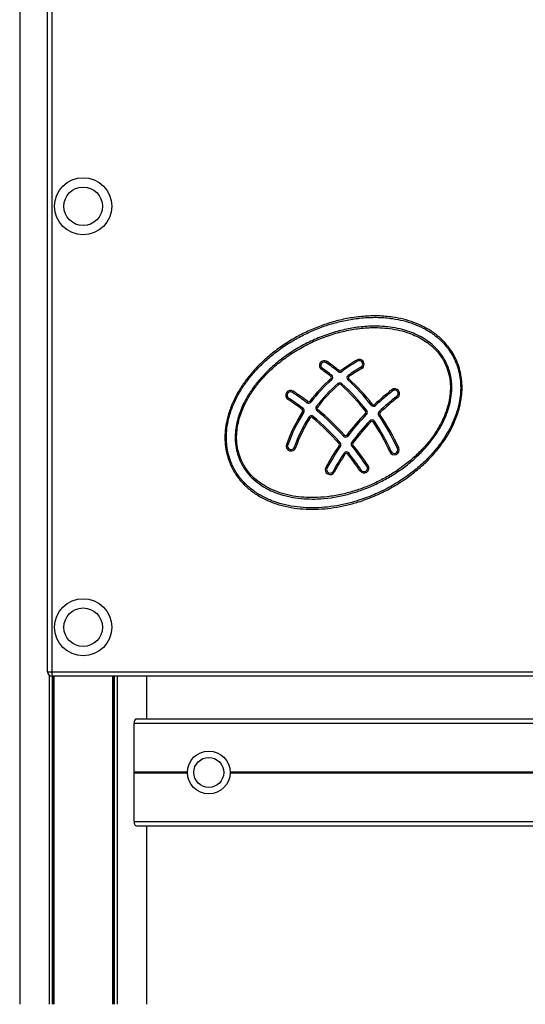
# Model space of a CAD drawing. Units: millimetres. Extents: x 398 to 4517, y 375 to 7567.
# Drawn here: x 1918 to 2272, y 5634 to 6324 of the extents above; entities that cross this region are included whole.
import ezdxf

# ---------------------------------------------------------------- set-up
doc = ezdxf.new("R2010")
doc.units = ezdxf.units.MM
doc.header["$LTSCALE"] = 50

msp = doc.modelspace()

# ---------------------------------------------------------------- linework, layer by layer
at = {"color": 7, "linetype": 'Continuous', "lineweight": 25}
for p, q in [((1917.52, 6903.93), (1917.52, 5634.44)), ((1936.98, 5867.44), (1936.98, 6536.44)), ((1937.03, 5867.44), (1937.03, 6536.44)), ((1939.98, 6536.44), (1939.98, 5867.44)), ((1936.98, 5867.44), (1937.03, 5867.44)), ((1937.03, 5867.44), (1939.98, 5867.44)), ((1938.12, 5865.09), (1938.12, 5634.44)), ((1939.98, 5867.44), (2973.98, 5867.44)), ((1939.98, 5867.44), (1939.98, 5864.49)), ((1938.26, 5864.99), (1938.26, 5634.44)), ((2973.98, 5864.49), (1939.98, 5864.49)), ((1939.98, 5864.49), (1939.98, 5864.44)), ((2973.98, 5864.44), (1939.98, 5864.44)), ((1941.28, 5864.44), (1941.28, 5634.44)), ((1941.39, 5864.44), (1941.39, 5634.44)), ((1982.58, 5864.44), (1982.58, 5634.44)), ((1982.69, 5864.44), (1982.69, 5634.44)), ((1985.71, 5864.44), (1985.71, 5634.44)), ((1985.85, 5864.44), (1985.85, 5634.44)), ((2006.44, 5864.44), (2006.44, 5834.44)), ((1997.63, 5831.44), (2916.33, 5831.44)), ((1997.63, 5797.25), (1997.63, 5831.44)), ((1999.3, 5834.44), (2914.67, 5834.44)), ((1997.63, 5762.44), (1997.63, 5796.64)), ((1997.68, 5797.05), (1997.65, 5797.15)), ((1997.65, 5796.74), (1997.68, 5796.84)), ((1997.63, 5762.44), (2916.33, 5762.44)), ((1999.3, 5759.44), (2914.67, 5759.44)), ((2006.44, 5759.44), (2006.44, 5634.44))]:
    msp.add_line(p, q, dxfattribs=at)
at = {"color": 8, "linetype": 'Continuous', "lineweight": 25}
for p, q in [((1940.16, 5864.44), (1940.16, 5634.44)), ((1940.39, 5864.44), (1940.39, 5634.44)), ((1983.58, 5864.44), (1983.58, 5634.44)), ((1983.81, 5864.44), (1983.81, 5634.44)), ((1997.63, 5797.25), (2034.99, 5797.25)), ((1997.63, 5796.64), (2034.99, 5796.64)), ((1997.65, 5797.15), (2034.99, 5797.15)), ((1997.65, 5796.74), (2034.99, 5796.74)), ((1997.68, 5797.05), (2034.98, 5797.05)), ((1997.68, 5796.84), (2034.98, 5796.84)), ((2064.98, 5797.25), (2848.99, 5797.25)), ((2064.98, 5797.15), (2848.99, 5797.15)), ((2064.98, 5797.05), (2848.98, 5797.05)), ((2064.98, 5796.84), (2848.98, 5796.84)), ((2064.98, 5796.74), (2848.99, 5796.74)), ((2064.98, 5796.64), (2848.99, 5796.64))]:
    msp.add_line(p, q, dxfattribs=at)
at = {"color": 7, "linetype": 'Continuous', "lineweight": 25, "flags": 128}
for points in [[(2154.18, 6085.06), (2154.17, 6085.07), (2154.14, 6085.12), (2154.1, 6085.2), (2154.03, 6085.31), (2153.96, 6085.44), (2153.87, 6085.59), (2153.78, 6085.75), (2153.68, 6085.92)], [(2129.52, 6080.13), (2129.51, 6080.12), (2129.47, 6080.07), (2129.42, 6079.99), (2129.35, 6079.89), (2129.26, 6079.77), (2129.17, 6079.63), (2129.06, 6079.47), (2128.95, 6079.31)], [(2132.25, 6084.08), (2132.26, 6084.09), (2132.3, 6084.14), (2132.35, 6084.22), (2132.42, 6084.32), (2132.51, 6084.44), (2132.61, 6084.58), (2132.71, 6084.74), (2132.82, 6084.9)], [(2156.57, 6080.89), (2156.58, 6080.88), (2156.61, 6080.83), (2156.66, 6080.75), (2156.72, 6080.64), (2156.79, 6080.51), (2156.88, 6080.36), (2156.97, 6080.2), (2157.07, 6080.03)], [(2136.13, 6075.25), (2136.12, 6075.24), (2136.09, 6075.19), (2136.03, 6075.12), (2135.95, 6075.02), (2135.86, 6074.9), (2135.75, 6074.77), (2135.64, 6074.62), (2135.52, 6074.46)], [(2136.22, 6072.18), (2136.21, 6072.19), (2136.17, 6072.23), (2136.11, 6072.3), (2136.03, 6072.4), (2135.93, 6072.51), (2135.82, 6072.64), (2135.69, 6072.78), (2135.56, 6072.93)], [(2140.64, 6077.8), (2140.65, 6077.82), (2140.68, 6077.86), (2140.74, 6077.94), (2140.82, 6078.03), (2140.92, 6078.15), (2141.02, 6078.28), (2141.14, 6078.43), (2141.26, 6078.58)], [(2143.09, 6077.76), (2143.08, 6077.78), (2143.04, 6077.82), (2142.99, 6077.89), (2142.91, 6077.99), (2142.82, 6078.12), (2142.72, 6078.25), (2142.61, 6078.4), (2142.49, 6078.56)], [(2148.07, 6072.74), (2147.94, 6072.59), (2147.82, 6072.46), (2147.7, 6072.33), (2147.6, 6072.22), (2147.51, 6072.12), (2147.45, 6072.06), (2147.41, 6072.01), (2147.4, 6072)], [(2147.58, 6075.1), (2147.59, 6075.09), (2147.63, 6075.04), (2147.68, 6074.96), (2147.75, 6074.86), (2147.84, 6074.74), (2147.94, 6074.6), (2148.05, 6074.45), (2148.16, 6074.29)], [(2140.43, 6069.47), (2140.44, 6069.46), (2140.48, 6069.42), (2140.54, 6069.35), (2140.62, 6069.25), (2140.72, 6069.14), (2140.83, 6069.01), (2140.95, 6068.86), (2141.08, 6068.72)], [(2143.06, 6069.45), (2143.05, 6069.43), (2143.01, 6069.39), (2142.95, 6069.32), (2142.87, 6069.23), (2142.77, 6069.12), (2142.65, 6068.99), (2142.53, 6068.85), (2142.4, 6068.7)], [(2105.89, 6059.2), (2105.87, 6059.19), (2105.84, 6059.14), (2105.79, 6059.06), (2105.73, 6058.96), (2105.64, 6058.83), (2105.55, 6058.68), (2105.45, 6058.53), (2105.34, 6058.36)], [(2108.51, 6063.22), (2108.52, 6063.24), (2108.55, 6063.28), (2108.6, 6063.36), (2108.67, 6063.47), (2108.75, 6063.59), (2108.85, 6063.74), (2108.95, 6063.89), (2109.06, 6064.06)], [(2178.18, 6065.07), (2178.3, 6064.92), (2178.41, 6064.77), (2178.52, 6064.63), (2178.61, 6064.51), (2178.69, 6064.42), (2178.75, 6064.34), (2178.78, 6064.3), (2178.79, 6064.28)], [(2182.35, 6059.7), (2182.23, 6059.86), (2182.11, 6060), (2182.01, 6060.14), (2181.92, 6060.26), (2181.84, 6060.36), (2181.78, 6060.43), (2181.75, 6060.48), (2181.74, 6060.49)], [(2116.1, 6052.01), (2116.09, 6051.99), (2116.06, 6051.95), (2116, 6051.87), (2115.93, 6051.77), (2115.83, 6051.65), (2115.73, 6051.51), (2115.62, 6051.37), (2115.5, 6051.21)], [(2118.75, 6056.02), (2118.76, 6056.04), (2118.79, 6056.08), (2118.85, 6056.16), (2118.92, 6056.26), (2119.02, 6056.38), (2119.12, 6056.52), (2119.23, 6056.67), (2119.35, 6056.82)], [(2121.54, 6056.41), (2121.53, 6056.42), (2121.48, 6056.45), (2121.41, 6056.51), (2121.31, 6056.59), (2121.19, 6056.68), (2121.05, 6056.78), (2120.9, 6056.9), (2120.75, 6057.01)], [(2125.26, 6053.36), (2125.27, 6053.35), (2125.32, 6053.31), (2125.39, 6053.26), (2125.49, 6053.18), (2125.61, 6053.09), (2125.75, 6052.99), (2125.9, 6052.87), (2126.05, 6052.75)], [(2126.21, 6051.38), (2126.08, 6051.23), (2125.96, 6051.09), (2125.85, 6050.95), (2125.76, 6050.84), (2125.68, 6050.74), (2125.62, 6050.67), (2125.58, 6050.63), (2125.57, 6050.61)], [(2164.62, 6054.89), (2164.47, 6054.77), (2164.32, 6054.65), (2164.18, 6054.55), (2164.06, 6054.45), (2163.97, 6054.38), (2163.89, 6054.32), (2163.85, 6054.28), (2163.83, 6054.27)], [(2166.09, 6054.77), (2166.22, 6054.63), (2166.35, 6054.49), (2166.47, 6054.37), (2166.57, 6054.26), (2166.66, 6054.17), (2166.72, 6054.1), (2166.76, 6054.06), (2166.77, 6054.04)], [(2116.58, 6049.33), (2116.56, 6049.34), (2116.51, 6049.37), (2116.43, 6049.42), (2116.33, 6049.49), (2116.2, 6049.57), (2116.06, 6049.66), (2115.9, 6049.77), (2115.73, 6049.87)], [(2120.12, 6045.96), (2120.14, 6045.95), (2120.18, 6045.92), (2120.26, 6045.87), (2120.37, 6045.8), (2120.5, 6045.72), (2120.64, 6045.63), (2120.8, 6045.53), (2120.96, 6045.43)], [(2123.1, 6046.42), (2123.08, 6046.41), (2123.05, 6046.36), (2122.99, 6046.29), (2122.91, 6046.2), (2122.81, 6046.08), (2122.7, 6045.95), (2122.58, 6045.81), (2122.45, 6045.66)], [(2159.81, 6048.6), (2159.95, 6048.47), (2160.08, 6048.34), (2160.2, 6048.22), (2160.31, 6048.11), (2160.4, 6048.02), (2160.47, 6047.96), (2160.51, 6047.92), (2160.52, 6047.91)], [(2160.67, 6050.52), (2160.66, 6050.51), (2160.61, 6050.47), (2160.54, 6050.42), (2160.44, 6050.34), (2160.32, 6050.25), (2160.18, 6050.14), (2160.03, 6050.03), (2159.88, 6049.91)], [(2169.84, 6047.8), (2169.68, 6047.69), (2169.52, 6047.58), (2169.38, 6047.48), (2169.25, 6047.39), (2169.15, 6047.32), (2169.08, 6047.27), (2169.03, 6047.24), (2169.01, 6047.23)], [(2169.97, 6049.09), (2169.84, 6049.23), (2169.71, 6049.37), (2169.59, 6049.49), (2169.49, 6049.6), (2169.4, 6049.69), (2169.34, 6049.76), (2169.3, 6049.8), (2169.29, 6049.82)], [(2163.59, 6042.73), (2163.45, 6042.86), (2163.32, 6042.99), (2163.19, 6043.11), (2163.08, 6043.22), (2162.99, 6043.3), (2162.92, 6043.37), (2162.88, 6043.4), (2162.87, 6043.42)], [(2165.15, 6042.6), (2165.31, 6042.71), (2165.47, 6042.81), (2165.61, 6042.91), (2165.74, 6042.99), (2165.84, 6043.06), (2165.92, 6043.11), (2165.96, 6043.15), (2165.98, 6043.16)], [(2145.08, 6033.24), (2144.94, 6033.11), (2144.8, 6032.98), (2144.67, 6032.87), (2144.55, 6032.76), (2144.46, 6032.68), (2144.39, 6032.62), (2144.35, 6032.58), (2144.34, 6032.57)], [(2146.62, 6033.3), (2146.77, 6033.18), (2146.92, 6033.07), (2147.06, 6032.96), (2147.18, 6032.87), (2147.28, 6032.79), (2147.35, 6032.74), (2147.4, 6032.7), (2147.41, 6032.69)], [(2105.33, 6026.42), (2105.31, 6026.42), (2105.26, 6026.44), (2105.17, 6026.47), (2105.05, 6026.51), (2104.91, 6026.56), (2104.75, 6026.62), (2104.57, 6026.69), (2104.39, 6026.75)], [(2109.86, 6024.82), (2109.87, 6024.81), (2109.93, 6024.79), (2110.02, 6024.76), (2110.13, 6024.72), (2110.28, 6024.67), (2110.44, 6024.61), (2110.62, 6024.55), (2110.8, 6024.48)], [(2142.03, 6027.94), (2142.02, 6027.93), (2141.98, 6027.89), (2141.91, 6027.83), (2141.81, 6027.75), (2141.7, 6027.65), (2141.57, 6027.53), (2141.43, 6027.41), (2141.28, 6027.28)], [(2141.36, 6026.05), (2141.52, 6025.94), (2141.67, 6025.84), (2141.81, 6025.74), (2141.94, 6025.65), (2142.04, 6025.58), (2142.12, 6025.53), (2142.17, 6025.5), (2142.18, 6025.49)], [(2150.89, 6027.67), (2150.73, 6027.79), (2150.58, 6027.9), (2150.44, 6028.01), (2150.32, 6028.1), (2150.22, 6028.17), (2150.15, 6028.23), (2150.1, 6028.26), (2150.09, 6028.27)], [(2150.91, 6026.44), (2150.76, 6026.32), (2150.62, 6026.2), (2150.48, 6026.09), (2150.37, 6026), (2150.27, 6025.92), (2150.2, 6025.86), (2150.15, 6025.82), (2150.14, 6025.81)], [(2183.03, 6024.3), (2182.85, 6024.22), (2182.68, 6024.15), (2182.52, 6024.08), (2182.38, 6024.01), (2182.27, 6023.96), (2182.18, 6023.93), (2182.13, 6023.9), (2182.11, 6023.89)], [(2145.58, 6020.16), (2145.42, 6020.26), (2145.26, 6020.37), (2145.12, 6020.46), (2144.99, 6020.55), (2144.89, 6020.62), (2144.81, 6020.67), (2144.76, 6020.7), (2144.75, 6020.71)], [(2147.19, 6020.22), (2147.35, 6020.34), (2147.49, 6020.46), (2147.63, 6020.57), (2147.75, 6020.66), (2147.84, 6020.74), (2147.92, 6020.8), (2147.96, 6020.83), (2147.98, 6020.85)], [(2176.82, 6021.53), (2176.99, 6021.61), (2177.17, 6021.69), (2177.32, 6021.76), (2177.46, 6021.82), (2177.58, 6021.87), (2177.66, 6021.91), (2177.71, 6021.93), (2177.73, 6021.94)], [(2131.94, 6010.71), (2132.11, 6010.62), (2132.28, 6010.53), (2132.43, 6010.45), (2132.56, 6010.38), (2132.67, 6010.32), (2132.75, 6010.27), (2132.8, 6010.25), (2132.82, 6010.24)], [(2161.58, 6012), (2161.42, 6011.9), (2161.26, 6011.79), (2161.12, 6011.7), (2160.99, 6011.61), (2160.89, 6011.54), (2160.81, 6011.49), (2160.76, 6011.46), (2160.75, 6011.45)], [(2137.91, 6007.46), (2137.74, 6007.55), (2137.58, 6007.64), (2137.42, 6007.73), (2137.29, 6007.8), (2137.18, 6007.86), (2137.1, 6007.9), (2137.05, 6007.93), (2137.03, 6007.94)], [(2155.92, 6008.24), (2156.08, 6008.34), (2156.24, 6008.45), (2156.38, 6008.54), (2156.51, 6008.63), (2156.61, 6008.7), (2156.69, 6008.75), (2156.74, 6008.78), (2156.75, 6008.79)]]:
    msp.add_lwpolyline(points, dxfattribs=at)
at = {"color": 7, "linetype": 'Continuous', "lineweight": 25}
for centre, radius in [((1961.98, 6193.69), 20), ((1961.98, 6193.69), 13.5), ((1961.98, 5898.69), 20), ((1961.98, 5898.69), 13.5), ((2049.98, 5796.94), 15), ((2049.98, 5796.94), 10.5)]:
    msp.add_circle(centre, radius, dxfattribs=at)
for centre, radius, start, end in [((2208.91, 5989.8), 110.86, 119.87788, 126.80603), ((2155.38, 6082.98), 3.4, 299.87788, 119.87788), ((2130.89, 6082.1), 3.4, 55.25939, 235.25939), ((2130.89, 6082.1), 2.4, 55.25939, 235.25939), ((2049.54, 5964.81), 139.34, 51.902, 55.25939), ((2049.54, 5964.81), 140.34, 51.902, 55.25939), ((2049.54, 5964.81), 145.14, 51.12543, 55.25939), ((2049.54, 5964.81), 146.14, 51.12543, 55.25939), ((2208.91, 5989.8), 109.86, 119.87788, 126.80603), ((2208.91, 5989.8), 105.06, 119.87788, 125.71363), ((2208.91, 5989.8), 104.06, 119.87788, 125.71363), ((2155.38, 6082.98), 2.4, 299.87788, 119.87788), ((2208.91, 5989.8), 110.86, 131.42237, 142.67722), ((2208.91, 5989.8), 109.86, 131.42237, 142.67722), ((2134.9, 6073.68), 1, 311.42237, 51.902), ((2134.9, 6073.68), 2, 311.42237, 51.902), ((2141.89, 6079.36), 2, 231.12543, 306.80603), ((2141.89, 6079.36), 1, 231.12543, 306.80603), ((2148.75, 6073.48), 2, 125.71363, 227.60679), ((2049.54, 5964.81), 145.14, 38.05331, 47.60679), ((2148.75, 6073.48), 1, 125.71363, 227.60679), ((2049.54, 5964.81), 146.14, 38.05331, 47.60679), ((2208.91, 5989.8), 105.06, 130.67871, 142.77156), ((2208.91, 5989.8), 104.06, 130.67871, 142.77156), ((2141.73, 6067.96), 2, 48.21138, 130.67871), ((2141.73, 6067.96), 1, 48.21138, 130.67871), ((2049.54, 5964.81), 139.34, 37.64262, 48.21138), ((2049.54, 5964.81), 140.34, 37.64262, 48.21138), ((2180.26, 6062.39), 3.4, 307.81961, 127.81961), ((2107.2, 6061.21), 3.4, 56.85836, 236.85836), ((2107.2, 6061.21), 2.4, 56.85836, 236.85836), ((2008.53, 5910.09), 177.08, 52.8368, 56.85836), ((2008.53, 5910.09), 178.08, 52.8368, 56.85836), ((2008.53, 5910.09), 182.88, 52.93662, 56.85836), ((2008.53, 5910.09), 183.88, 52.93662, 56.85836), ((2285.21, 5927.18), 174.56, 127.81961, 133.03415), ((2285.21, 5927.18), 173.56, 127.81961, 133.03415), ((2285.21, 5927.18), 168.76, 127.81961, 133.38984), ((2285.21, 5927.18), 167.76, 127.81961, 133.38984), ((2180.26, 6062.39), 2.4, 307.81961, 127.81961), ((2114.89, 6050.41), 2, 327.18881, 52.8368), ((2119.95, 6057.62), 2, 232.93662, 322.67722), ((2119.95, 6057.62), 1, 232.93662, 322.67722), ((2126.85, 6052.15), 2, 142.77156, 230.20857), ((2126.85, 6052.15), 1, 142.77156, 230.20857), ((2008.53, 5910.09), 183.88, 42.04448, 50.20857), ((2165.41, 6055.51), 2, 218.05331, 313.03415), ((2165.41, 6055.51), 1, 218.05331, 313.03415), ((2208.91, 5989.8), 110.86, 147.18881, 160.53033), ((2208.91, 5989.8), 109.86, 147.18881, 160.53033), ((2208.91, 5989.8), 105.06, 147.68529, 160.53033), ((2208.91, 5989.8), 104.06, 147.68529, 160.53033), ((2114.89, 6050.41), 1, 327.18881, 52.8368), ((2121.81, 6044.89), 2, 49.95699, 147.68529), ((2121.81, 6044.89), 1, 49.95699, 147.68529), ((2008.53, 5910.09), 177.08, 41.43585, 49.95699), ((2008.53, 5910.09), 178.08, 41.43585, 49.95699), ((2008.53, 5910.09), 182.88, 42.04448, 50.20857), ((2285.21, 5927.18), 174.56, 135.92582, 142.56054), ((2285.21, 5927.18), 173.56, 135.92582, 142.56054), ((2159.09, 6049.3), 1, 315.92582, 37.64262), ((2159.09, 6049.3), 2, 315.92582, 37.64262), ((2170.66, 6048.36), 2, 133.38984, 214.60132), ((2049.54, 5964.81), 145.14, 24.02287, 34.60132), ((2170.66, 6048.36), 1, 133.38984, 214.60132), ((2049.54, 5964.81), 146.14, 24.02287, 34.60132), ((2285.21, 5927.18), 168.76, 136.46685, 143.19911), ((2285.21, 5927.18), 167.76, 136.46685, 143.19911), ((2164.32, 6042.04), 2, 33.9365, 136.46685), ((2164.32, 6042.04), 1, 33.9365, 136.46685), ((2049.54, 5964.81), 139.34, 24.02287, 33.9365), ((2049.54, 5964.81), 140.34, 24.02287, 33.9365), ((2145.82, 6033.91), 2, 222.04448, 322.56054), ((2145.82, 6033.91), 1, 222.04448, 322.56054), ((2107.59, 6025.62), 3.4, 160.53033, 340.53033), ((2107.59, 6025.62), 2.4, 160.53033, 340.53033), ((2285.21, 5927.18), 174.56, 145.50022, 151.41015), ((2285.21, 5927.18), 173.56, 145.50022, 151.41015), ((2140.53, 6026.62), 1, 325.50022, 41.43585), ((2140.53, 6026.62), 2, 325.50022, 41.43585), ((2151.69, 6027.08), 2, 143.19911, 219.25366), ((2008.53, 5910.09), 182.88, 33.6578, 39.25366), ((2151.69, 6027.08), 1, 143.19911, 219.25366), ((2008.53, 5910.09), 183.88, 33.6578, 39.25366), ((2179.92, 6022.92), 3.4, 204.02287, 24.02287), ((2179.92, 6022.92), 2.4, 204.02287, 24.02287), ((2285.21, 5927.18), 168.76, 146.34356, 151.41015), ((2285.21, 5927.18), 167.76, 146.34356, 151.41015), ((2146.41, 6019.6), 2, 38.45701, 146.34356), ((2146.41, 6019.6), 1, 38.45701, 146.34356), ((2008.53, 5910.09), 177.08, 33.6578, 38.45701), ((2008.53, 5910.09), 178.08, 33.6578, 38.45701), ((2134.93, 6009.09), 3.4, 151.41015, 331.41015), ((2134.93, 6009.09), 2.4, 151.41015, 331.41015), ((2158.75, 6010.12), 3.4, 213.6578, 33.6578), ((2158.75, 6010.12), 2.4, 213.6578, 33.6578), ((1939.98, 5867.44), 3, 180, 270), ((1939.98, 5867.44), 2.96, 180, 270)]:
    msp.add_arc(centre, radius, start, end, dxfattribs=at)
for centre, major_axis, start_param, end_param in [((1999.3, 5831.44), (0, 3), 0, 1.570796), ((1997.75, 5797.25), (0, 0.2), 1.570796, 2.111848), ((1997.75, 5796.64), (0, 0.2), 1.029744, 1.570796), ((1997.59, 5796.94), (0, 0.2), 4.171337, 5.253441), ((1999.3, 5762.44), (0, 3), 1.570796, 3.141593)]:
    msp.add_ellipse(centre, major_axis=major_axis, ratio=0.554309, start_param=start_param, end_param=end_param, dxfattribs=at)
for points, knots in [([(2065.92, 6011.02), (2065.34, 6012.28), (2064.2, 6014.82), (2062.69, 6019.54), (2061.57, 6025.18), (2061.16, 6031.69), (2061.61, 6038.8), (2063.14, 6046.39), (2065.85, 6054.36), (2069.53, 6062), (2074.04, 6069.26), (2079.54, 6076.47), (2086.07, 6083.51), (2093.63, 6090.25), (2101.76, 6096.29), (2110.34, 6101.62), (2119.3, 6106.21), (2128.6, 6110.05), (2138.17, 6113.11), (2148.08, 6115.37), (2158.28, 6116.72), (2168.68, 6117.04), (2178.1, 6116.26), (2186.45, 6114.63), (2193.67, 6112.42), (2200.74, 6109.36), (2207.45, 6105.32), (2212.94, 6100.8), (2217.14, 6096.21), (2220.28, 6091.89), (2223.03, 6087.01), (2225.21, 6081.57), (2226.72, 6075.63), (2227.47, 6069.56), (2227.44, 6063.46), (2226.74, 6057.4), (2225.3, 6051), (2223.02, 6044.34), (2219.86, 6037.53), (2215.58, 6030.24), (2210, 6022.66), (2202.98, 6015.01), (2195.24, 6008.08), (2186.5, 6001.56), (2176.74, 5995.62), (2165.97, 5990.41), (2155.75, 5986.64), (2146.29, 5984.05), (2137.69, 5982.39), (2129, 5981.43), (2120.34, 5981.22), (2111.79, 5981.82), (2103.42, 5983.27), (2095.36, 5985.63), (2087.76, 5988.95), (2080.92, 5993.13), (2074.93, 5998.19), (2070.7, 6003.07), (2067.78, 6007.43), (2066.54, 6009.82), (2065.92, 6011.02)], [0, 0, 0, 0, 0.008829, 0.017659, 0.031385, 0.045178, 0.058921, 0.076528, 0.094147, 0.112171, 0.130256, 0.148304, 0.169633, 0.191052, 0.212491, 0.233846, 0.255049, 0.276326, 0.297597, 0.318791, 0.340747, 0.362752, 0.384677, 0.400626, 0.416612, 0.432539, 0.449368, 0.466185, 0.477448, 0.488746, 0.500004, 0.512903, 0.525863, 0.538771, 0.551616, 0.564507, 0.577366, 0.593195, 0.609075, 0.624923, 0.646758, 0.66871, 0.690694, 0.712574, 0.737814, 0.763115, 0.788355, 0.806814, 0.825333, 0.843838, 0.862277, 0.8802, 0.898163, 0.916059, 0.933353, 0.950634, 0.966778, 0.982912, 0.991456, 1, 1, 1, 1]), ([(2066.82, 6011.45), (2067.42, 6010.28), (2068.64, 6007.94), (2071.5, 6003.68), (2075.64, 5998.9), (2081.51, 5993.94), (2088.23, 5989.83), (2095.71, 5986.57), (2103.66, 5984.25), (2111.92, 5982.82), (2120.37, 5982.22), (2128.94, 5982.43), (2137.55, 5983.38), (2146.06, 5985.03), (2155.45, 5987.6), (2165.58, 5991.33), (2176.26, 5996.5), (2185.94, 6002.39), (2194.6, 6008.84), (2202.26, 6015.71), (2209.21, 6023.28), (2214.74, 6030.79), (2218.97, 6037.99), (2222.09, 6044.7), (2224.33, 6051.26), (2225.75, 6057.56), (2226.44, 6063.51), (2226.47, 6069.49), (2225.74, 6075.44), (2224.26, 6081.25), (2222.12, 6086.58), (2219.43, 6091.35), (2216.36, 6095.58), (2212.24, 6100.07), (2206.87, 6104.5), (2200.27, 6108.47), (2193.32, 6111.49), (2186.19, 6113.66), (2177.96, 6115.27), (2168.64, 6116.04), (2158.35, 6115.72), (2148.26, 6114.38), (2138.43, 6112.14), (2128.94, 6109.11), (2119.72, 6105.3), (2110.83, 6100.74), (2102.33, 6095.47), (2094.27, 6089.48), (2086.78, 6082.8), (2080.31, 6075.83), (2074.87, 6068.7), (2070.42, 6061.53), (2067.03, 6054.5), (2064.64, 6047.76), (2063.09, 6041.43), (2062.31, 6035.36), (2062.24, 6029.62), (2062.74, 6024.3), (2063.91, 6018.76), (2065.39, 6014.49), (2066.55, 6012.03), (2066.82, 6011.45)], [0, 0, 0, 0, 0.008468, 0.016936, 0.032952, 0.048977, 0.066193, 0.083421, 0.101326, 0.119297, 0.137229, 0.155741, 0.174319, 0.192911, 0.211444, 0.236814, 0.262245, 0.287616, 0.309577, 0.331643, 0.353675, 0.375591, 0.391434, 0.407309, 0.423133, 0.435931, 0.44876, 0.461544, 0.474345, 0.487197, 0.499989, 0.511152, 0.522354, 0.533521, 0.550244, 0.566979, 0.582887, 0.598854, 0.614784, 0.636771, 0.65884, 0.680859, 0.702159, 0.723536, 0.744919, 0.766228, 0.787677, 0.809211, 0.830725, 0.852148, 0.870219, 0.888326, 0.906373, 0.920296, 0.934251, 0.948156, 0.959597, 0.97107, 0.982503, 0.995926, 1, 1, 1, 1]), ([(2072.4, 6014.16), (2071.6, 6016.01), (2069.96, 6019.82), (2068.71, 6026.01), (2068.35, 6032.17), (2068.84, 6038.08), (2069.94, 6043.64), (2071.82, 6049.76), (2074.67, 6056.3), (2078.6, 6063.11), (2083.8, 6070.36), (2090.49, 6077.82), (2098.76, 6085.2), (2107.83, 6091.74), (2117.57, 6097.4), (2127.91, 6102.13), (2138.39, 6105.73), (2148.9, 6108.22), (2159.33, 6109.6), (2168.73, 6109.8), (2176.96, 6109.09), (2183.99, 6107.82), (2190.3, 6105.96), (2195.85, 6103.66), (2200.64, 6101.08), (2205.47, 6097.73), (2210.11, 6093.45), (2213.82, 6088.69), (2216.78, 6083.43), (2218.92, 6077.74), (2220.19, 6071.06), (2220.33, 6064.28), (2219.51, 6057.61), (2217.83, 6051.14), (2215.44, 6044.92), (2212.01, 6038.14), (2207.35, 6030.99), (2201.32, 6023.68), (2194.61, 6017.04), (2187.35, 6011.05), (2179.62, 6005.72), (2171.47, 6001.04), (2162.96, 5997.02), (2154.11, 5993.69), (2144.97, 5991.11), (2135.64, 5989.33), (2126.77, 5988.5), (2118.46, 5988.51), (2110.75, 5989.23), (2103.77, 5990.63), (2097.57, 5992.57), (2092.15, 5994.88), (2086.69, 5997.96), (2081.39, 6001.99), (2077.23, 6006.41), (2074.29, 6010.55), (2073.03, 6012.96), (2072.4, 6014.16)], [0, 0, 0, 0, 0.0140653, 0.0290497, 0.0440433, 0.0572624, 0.0705309, 0.0837684, 0.1020837, 0.1204678, 0.1388128, 0.1646491, 0.1905788, 0.2164464, 0.2429661, 0.2695499, 0.2960673, 0.3206204, 0.3452297, 0.3697512, 0.3864224, 0.4031259, 0.4197743, 0.4324813, 0.4452172, 0.457908, 0.4736389, 0.4893593, 0.4999937, 0.5158788, 0.5317715, 0.5475079, 0.5632566, 0.5787782, 0.5943583, 0.6099044, 0.6319802, 0.6541378, 0.6762471, 0.6981346, 0.7201004, 0.7420747, 0.7639736, 0.7861121, 0.8083367, 0.8305419, 0.8526535, 0.8707219, 0.8888242, 0.9068691, 0.9206036, 0.9343679, 0.9480835, 0.9645119, 0.9809259, 0.9904633, 1, 1, 1, 1]), ([(2073.29, 6014.6), (2073.91, 6013.42), (2075.14, 6011.08), (2077.72, 6007.46), (2081.02, 6003.81), (2085.13, 6000.33), (2090.21, 5996.99), (2096.32, 5994.05), (2103.47, 5991.71), (2110.91, 5990.22), (2118.52, 5989.51), (2126.74, 5989.5), (2135.51, 5990.32), (2144.75, 5992.08), (2153.8, 5994.65), (2162.57, 5997.95), (2171.01, 6001.93), (2179.08, 6006.56), (2186.74, 6011.85), (2193.93, 6017.78), (2200.57, 6024.35), (2206.53, 6031.57), (2211.14, 6038.63), (2214.52, 6045.31), (2216.87, 6051.43), (2218.52, 6057.79), (2219.33, 6064.33), (2219.19, 6070.95), (2217.95, 6077.47), (2215.87, 6083.01), (2212.98, 6088.14), (2209.37, 6092.77), (2204.84, 6096.96), (2200.11, 6100.23), (2195.41, 6102.76), (2189.95, 6105.02), (2183.74, 6106.85), (2176.82, 6108.1), (2168.69, 6108.8), (2159.4, 6108.6), (2149.07, 6107.23), (2138.67, 6104.77), (2128.28, 6101.2), (2118.03, 6096.51), (2108.38, 6090.9), (2099.4, 6084.42), (2091.2, 6077.12), (2084.59, 6069.74), (2079.44, 6062.58), (2075.57, 6055.86), (2072.77, 6049.42), (2070.92, 6043.41), (2069.84, 6037.95), (2069.36, 6032.17), (2069.7, 6026.15), (2070.93, 6020.11), (2072.52, 6016.39), (2073.29, 6014.6)], [0, 0, 0, 0, 0.009426, 0.018852, 0.031574, 0.044358, 0.057099, 0.074781, 0.092478, 0.110556, 0.128691, 0.146792, 0.169021, 0.191343, 0.213686, 0.235942, 0.257969, 0.280073, 0.302167, 0.324183, 0.346367, 0.368599, 0.390749, 0.40627, 0.421826, 0.437322, 0.452959, 0.468582, 0.484299, 0.500008, 0.510516, 0.526078, 0.541651, 0.554277, 0.566948, 0.579591, 0.596247, 0.612958, 0.629637, 0.65427, 0.678991, 0.703655, 0.730333, 0.757079, 0.783759, 0.809754, 0.835811, 0.861774, 0.880139, 0.898541, 0.916875, 0.930051, 0.943258, 0.956415, 0.971262, 0.9861, 1, 1, 1, 1])]:
    msp.add_open_spline(points, degree=3, knots=knots, dxfattribs=at)

doc.saveas('drawing.dxf')
